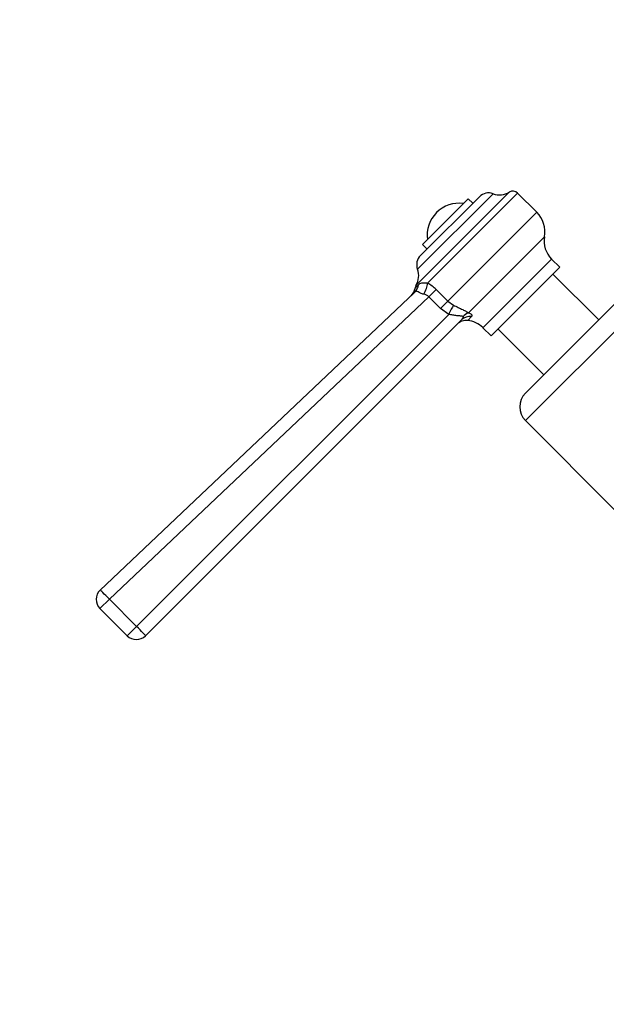
# Model space of a CAD drawing. Units: millimetres. Extents: x 0 to 1182, y 0 to 1776.
# Drawn here: x 478 to 568, y 1190 to 1342 of the extents above; entities that cross this region are included whole.
import ezdxf
from ezdxf import colors
from ezdxf.entities.mleader import LeaderData, LeaderLine
from ezdxf.math import Vec2, Vec3

# ---------------------------------------------------------------- set-up
doc = ezdxf.new("R2010")
doc.units = ezdxf.units.MM
doc.layers.add('DV1_Défaut', color=7, linetype='Continuous')
doc.layers.add('Défaut', color=7, linetype='Continuous')

# ---------------------------------------------------------------- blocks, each defined once
blk = doc.blocks.new('_DOT')
at = {"color": 0}
blk.add_line((0, 0), (-1, 0), dxfattribs=at)
at = {"color": 0, "const_width": 0.333}
blk.add_lwpolyline([(-0.1665, 0, 1), (0.1665, 0, 1)], format="xyb", close=True, dxfattribs=at)
blk = doc.blocks.new('SE')
at = {"layer": 'DV1_Défaut', "color": 7, "linetype": 'Continuous'}
for p, q in [((553.28, 1315.43), (538.86, 1301.01)), ((539.11, 1303.51), (550.78, 1315.19)), ((548.66, 1314.73), (539.57, 1305.63)), ((539.87, 1307.35), (546.94, 1314.42)), ((540.66, 1301.38), (554.57, 1315.28)), ((547.65, 1313.72), (546.94, 1314.42)), ((557.53, 1312.32), (554.57, 1315.28)), ((543.78, 1298.58), (557.53, 1312.32)), ((546.96, 1296.77), (558.72, 1308.52)), ((539.87, 1307.35), (540.58, 1306.64)), ((559.8, 1305.1), (549.19, 1294.49)), ((561.08, 1303.82), (559.8, 1305.1)), ((561.08, 1303.82), (550.48, 1293.21)), ((567.09, 1295.68), (560.02, 1302.75)), ((539.25, 1301.12), (538.72, 1300.61)), ((490.1, 1253.96), (538.7, 1299.99)), ((540.85, 1299.28), (491.51, 1252.54)), ((541.97, 1300.39), (540.85, 1299.28)), ((542.67, 1297.46), (540.85, 1299.28)), ((541.97, 1300.39), (543.78, 1298.58)), ((543.78, 1298.58), (542.67, 1297.46)), ((543.92, 1296.55), (542.67, 1297.46)), ((543.78, 1298.58), (544.65, 1297.97)), ((555.78, 1280.13), (574.17, 1298.51)), ((569.92, 1298.51), (555.78, 1284.37)), ((495.71, 1248.34), (543.92, 1296.55)), ((547.45, 1296.2), (546.86, 1295.61)), ((545.93, 1295.73), (497.09, 1246.89)), ((549.19, 1294.49), (550.48, 1293.21)), ((551.54, 1294.27), (558.61, 1287.2)), ((555.78, 1280.13), (569.71, 1266.2)), ((491.51, 1252.54), (490.06, 1251.1)), ((491.51, 1252.54), (495.71, 1248.34)), ((494.26, 1246.89), (490.06, 1251.1)), ((495.71, 1248.34), (494.26, 1246.89))]:
    blk.add_line(p, q, dxfattribs=at)
for centre, radius, start, end in [((550.08, 1313.31), 2, 69.3652, 135), ((551.78, 1317.85), 2.85, 249.3652, 301.7988), ((553.83, 1314.55), 1.04, 45, 121.7988), ((545.53, 1308.77), 4.94, 82.3632, 187.6368), ((554.48, 1309.28), 4.31, 349.9428, 45), ((562.55, 1307.85), 3.89, 169.9428, 225), ((540.98, 1304.22), 2, 135, 200.6348), ((536.44, 1302.51), 2.85, 328.2012, 20.6348), ((536.74, 1300.88), 2, 313.4434, 352.5527), ((539.75, 1300.46), 1.04, 148.2012, 170.9523), ((537.78, 1296.19), 5.93, 45.0898, 60.9419), ((539.83, 1298.14), 1.53, 48.0451, 80.8578), ((546.65, 1293.62), 2, 83.9367, 135), ((546.45, 1291.75), 3.89, 45, 83.9367), ((557.9, 1282.25), 3, 135, 225), ((491.47, 1252.51), 2, 133.4401, 225), ((495.68, 1248.31), 2, 225, 315)]:
    blk.add_arc(centre, radius, start, end, dxfattribs=at)
for centre, major_axis, ratio, start_param, end_param in [((537.32, 1301.44), (-1.38, 1.45), 0.933671, 3.141593, 3.824407), ((539.55, 1300.26), (0.89, 1.79), 0.376468, 4.552665, 5.555414), ((543.95, 1296.58), (0.91, 1.78), 0.007267, 0.683423, 1.593294), ((547.35, 1294.32), (1.41, -1.41), 0.900225, 2.250371, 3.141593), ((547.46, 1294.95), (1.12, 1.66), 0.907297, 0.90858, 1.406021), ((491.47, 1252.51), (-1.38, 1.45), 0.023631, 4.713032, 6.283185), ((495.68, 1248.31), (-1.41, 1.41), 0.023639, 3.141593, 4.712389)]:
    blk.add_ellipse(centre, major_axis=major_axis, ratio=ratio, start_param=start_param, end_param=end_param, dxfattribs=at)
for points, knots in [([(539.25, 1301.12), (539.32, 1301.19), (539.39, 1301.25), (539.56, 1301.35), (539.65, 1301.39), (539.86, 1301.43), (539.98, 1301.43), (540.28, 1301.42), (540.45, 1301.4), (540.66, 1301.38)], [0, 0, 0, 0, 0.25, 0.25, 0.5, 0.5, 0.75, 0.75, 1, 1, 1, 1]), ([(540.07, 1299.65), (539.88, 1299.68), (539.71, 1299.74), (539.41, 1299.88), (539.3, 1299.95), (539.1, 1300.08), (539.03, 1300.12), (538.91, 1300.12), (538.87, 1300.11), (538.79, 1300.07), (538.74, 1300.03), (538.7, 1299.99)], [0, 0, 0, 0, 0.25, 0.25, 0.5, 0.5, 0.75, 0.75, 0.875, 0.875, 1, 1, 1, 1]), ([(544.65, 1297.97), (544.91, 1297.85), (545.16, 1297.73), (545.52, 1297.55), (545.64, 1297.5), (545.87, 1297.39), (545.98, 1297.34), (546.29, 1297.18), (546.48, 1297.09), (546.78, 1296.92), (546.9, 1296.85), (546.96, 1296.77)], [0, 0, 0, 0, 0.25, 0.25, 0.375, 0.375, 0.5, 0.5, 0.75, 0.75, 1, 1, 1, 1]), ([(546.16, 1296.22), (546.12, 1296.24), (546.05, 1296.25), (545.91, 1296.27), (545.83, 1296.28), (545.58, 1296.3), (545.39, 1296.31), (544.99, 1296.36), (544.78, 1296.39), (544.36, 1296.46), (544.14, 1296.5), (543.92, 1296.55)], [0, 0, 0, 0, 0.125, 0.125, 0.25, 0.25, 0.5, 0.5, 0.75, 0.75, 1, 1, 1, 1]), ([(545.93, 1295.73), (546.01, 1295.82), (546.09, 1295.9), (546.16, 1296.04), (546.18, 1296.08), (546.2, 1296.17), (546.2, 1296.21), (546.16, 1296.22)], [0, 0, 0, 0, 0.5, 0.5, 0.75, 0.75, 1, 1, 1, 1]), ([(546.96, 1296.77), (547.07, 1296.75), (547.16, 1296.72), (547.32, 1296.64), (547.39, 1296.59), (547.49, 1296.48), (547.51, 1296.42), (547.52, 1296.31), (547.5, 1296.25), (547.45, 1296.2)], [0, 0, 0, 0, 0.25, 0.25, 0.5, 0.5, 0.75, 0.75, 1, 1, 1, 1])]:
    blk.add_open_spline(points, degree=3, knots=knots, dxfattribs=at)

msp = doc.modelspace()

# ---------------------------------------------------------------- block references
at = {"layer": 'Défaut'}
msp.add_blockref('SE', (0, 0), dxfattribs=at)

# ---------------------------------------------------------------- leaders
at = {"layer": 'Défaut', "color": 7, "linetype": 'Continuous'}
ml = msp.add_multileader_mtext('Standard', dxfattribs=at)
ml.set_content('{\\pxsm0.9;\\fSolid Edge ISO|b1||i0||c0|p34;\\W1.;12/04/2016\\P}', color=256)
ml.set_leader_properties()
ml.set_arrow_properties(name='DOT')
ml.build(insert=Vec2(0, 0))
ml.multileader.update_dxf_attribs({"leader_type": 0, "dogleg_length": 0, "arrow_head_size": 12})
ctx = ml.context
ctx.base_point, ctx.char_height, ctx.arrow_head_size, ctx.landing_gap_size = Vec3(1094.1, 1764.61), 12, 12, 4.2
notes = []
notes.append((ctx, [(0, (0, 0, 0), (0, 0), (1, 0), 1, [])]))
ctx.mtext.insert = Vec3(1096.1, 1770.73)
for ctx, leaders in notes:
    for number, flags, end, landing, length, lines in leaders:
        leader = LeaderData()
        leader.index, (leader.has_last_leader_line, leader.has_dogleg_vector, leader.attachment_direction) = number, flags
        leader.last_leader_point, leader.dogleg_vector, leader.dogleg_length = Vec3(end), Vec3(landing), length
        for number, points, colour, breaks in lines:
            line = LeaderLine()
            line.index, line.vertices, line.color, line.breaks = number, Vec3.list(points), colors.encode_raw_color(colour), breaks
            leader.lines.append(line)
        ctx.leaders.append(leader)

doc.saveas('drawing.dxf')
